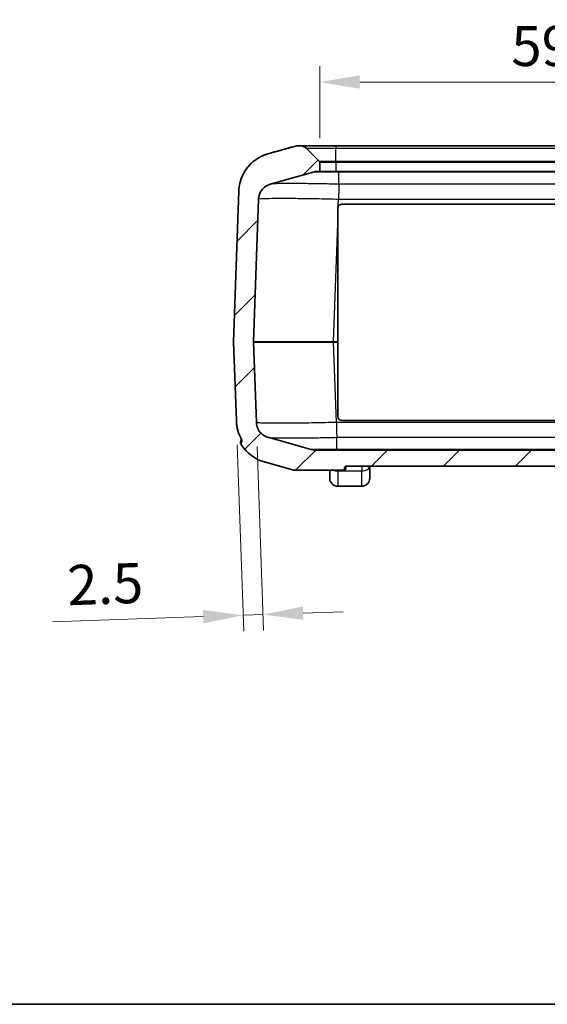
# Model space of a CAD drawing. Units: millimetres. Extents: x 0 to 5253, y 0 to 562.
# Drawn here: x 1588 to 1654, y 0 to 123 of the extents above; entities that cross this region are included whole.
import ezdxf

# ---------------------------------------------------------------- set-up
doc = ezdxf.new("R2010")
doc.units = ezdxf.units.MM
doc.header["$LTSCALE"] = 1.5
doc.layers.get('Defpoints').update_dxf_attribs({"lineweight": 25})
for name, color, linetype, lineweight in [('Border (ISO)', 7, 'Continuous', 35), ('Dimension (ISO)', 7, 'Continuous', 18), ('Dimension (ISO) @ 1', 7, 'Continuous', 18), ('Hatch (ISO)', 1, 'Continuous', 18), ('Visible (ISO)', 7, 'Continuous', 35), ('Visible Narrow (ISO)', 7, 'Continuous', 25)]:
    doc.layers.add(name, color=color, linetype=linetype, lineweight=lineweight)
doc.styles.add('Note Text (TK)', font='txt')
doc.dimstyles.new('Default - Method 1b (TK)', dxfattribs={"dimscale": 1.5, "dimtxt": 2.5, "dimasz": 2.5, "dimexe": 1, "dimexo": 1.5, "dimgap": 1, "dimtad": 1, "dimtoh": 1, "dimrnd": 1e-08, "dimdsep": 46, "dimtxsty": 'Note Text (TK)', "dimcen": 0.09, "dimdle": 5, "dimclrd": 100, "dimclre": 100, "dimclrt": 7, "dimadec": 1, "dimazin": 1, "dimtfac": 1, "dimtmove": 0, "dimatfit": 3, "dimfxl": 1, "dimtolj": 1, "dimlwd": -1, "dimlwe": -1, "dimarcsym": 0})

# ---------------------------------------------------------------- blocks, each defined once
blk = doc.blocks.new('図面枠 tk図枠')
at = {"layer": 'Border (ISO)'}
blk.add_line((14.5, 8), (405.5, 8), dxfattribs=at)
blk = doc.blocks.new('*D41')
at = {"layer": 'Defpoints', "color": 0}
for p in [(1685.31, 115.14), (1625.81, 105.14), (1685.31, 105.14)]:
    blk.add_point(p, dxfattribs=at)
at = {"layer": 'Dimension (ISO)', "color": 100}
for p, q in [((1625.81, 108.14), (1625.81, 117.14)), ((1685.31, 108.14), (1685.31, 117.14)), ((1630.81, 115.14), (1680.31, 115.14))]:
    blk.add_line(p, q, dxfattribs=at)
for points in [[(1630.81, 115.98), (1630.81, 114.31), (1625.81, 115.14)], [(1680.31, 115.98), (1680.31, 114.31), (1685.31, 115.14)]]:
    blk.add_solid(points, dxfattribs=at)
at = {"layer": 'Dimension (ISO)', "color": 7, "insert": (1649.74, 119.64), "char_height": 5, "attachment_point": 4, "style": 'Note Text (TK)'}
blk.add_mtext('\\A1;59.5', dxfattribs=at)
blk = doc.blocks.new('*D42')
at = {"layer": 'Defpoints', "color": 0}
for p in [(1615.4, 72.83), (1617.9, 72.64), (1616.25, 48.57)]:
    blk.add_point(p, dxfattribs=at)
at = {"layer": 'Dimension (ISO)', "color": 100}
for p, q in [((1615.51, 69.83), (1616.32, 46.57)), ((1618.01, 69.64), (1618.81, 46.66)), ((1611.25, 48.4), (1592.45, 47.74)), ((1618.74, 48.66), (1616.25, 48.57)), ((1623.74, 48.83), (1628.73, 49.01))]:
    blk.add_line(p, q, dxfattribs=at)
for points in [[(1611.22, 49.23), (1611.28, 47.56), (1616.25, 48.57)], [(1623.71, 49.66), (1623.76, 48), (1618.74, 48.66)]]:
    blk.add_solid(points, dxfattribs=at)
at = {"layer": 'Dimension (ISO)', "color": 7, "insert": (1594.3, 52.31), "char_height": 5, "attachment_point": 4, "rotation": 2, "style": 'Note Text (TK)'}
blk.add_mtext('\\A1;2.5', dxfattribs=at)

msp = doc.modelspace()

# ---------------------------------------------------------------- hatches: boundary and pattern name
at = {"layer": 'Hatch (ISO)'}
h = msp.add_hatch(dxfattribs=at)
h.set_pattern_fill('ANSI31', color=256, scale=50.8, style=0)
h.set_pattern_definition([(45, (1369.5, -16), (-4.49013, 4.49013), [])])
edge = h.paths.add_edge_path()
edge.add_spline(control_points=[(1695.4005, 101.5423), (1695.3865, 101.9438), (1695.3241, 102.3421), (1695.1054, 103.1153), (1694.9499, 103.4873), (1694.43, 104.4028), (1694.001, 104.9008), (1692.9763, 105.7042), (1692.3904, 106.002), (1691.7638, 106.1792)], knot_values=[-0.63169626, -0.63169626, -0.63169626, -0.63169626, -0.51117037, -0.51117037, -0.39064447, -0.39064447, -0.19532224, -0.19532224, 0, 0, 0, 0], degree=3, periodic=0)
edge.add_line((1691.7638, 106.1792), (1688.4703, 107.1103))
edge.add_spline(control_points=[(1688.4703, 107.1103), (1688.3819, 107.1353), (1688.2918, 107.1542), (1688.1098, 107.1794), (1688.018, 107.1858), (1687.9262, 107.1858)], knot_values=[-0.05512783, -0.05512783, -0.05512783, -0.05512783, -0.02756391, -0.02756391, 0, 0, 0, 0], degree=3, periodic=0)
edge.add_line((1687.9262, 107.1858), (1687.7232, 107.1858))
edge.add_ellipse((1687.7232, 106.1858), major_axis=(0, 1), ratio=1, start_angle=0, end_angle=45)
edge.add_line((1687.0161, 106.8929), (1685.3383, 105.2151))
edge.add_ellipse((1685.409, 105.1444), major_axis=(-0.0707, 0.0707), ratio=1, start_angle=0, end_angle=45)
edge.add_line((1685.309, 105.1444), (1685.309, 103.9858))
edge.add_line((1685.309, 103.9858), (1685.685, 103.9858))
edge.add_spline(control_points=[(1685.685, 103.9858), (1685.731, 103.9858), (1685.7768, 103.9826), (1685.8679, 103.97), (1685.9129, 103.9606), (1685.9571, 103.9481)], knot_values=[-0.02756391, -0.02756391, -0.02756391, -0.02756391, -0.01378196, -0.01378196, 0, 0, 0, 0], degree=3, periodic=0)
edge.add_line((1685.9571, 103.9481), (1691.4897, 102.3839))
edge.add_spline(control_points=[(1691.4897, 102.3839), (1691.6443, 102.3402), (1691.7932, 102.278), (1692.0727, 102.1193), (1692.2024, 102.0234), (1692.5085, 101.7342), (1692.661, 101.5201), (1692.8754, 101.0454), (1692.9353, 100.7894), (1692.9444, 100.5291)], knot_values=[-0.25267851, -0.25267851, -0.25267851, -0.25267851, -0.20446815, -0.20446815, -0.15625779, -0.15625779, -0.07812889, -0.07812889, 0, 0, 0, 0], degree=3, periodic=0)
edge.add_line((1692.9444, 100.5291), (1693.5674, 82.6893))
edge.add_ellipse((1693.4674, 82.6858), major_axis=(0.0999, 0.0035), ratio=1, start_angle=356, end_angle=360, ccw=False)
edge.add_line((1693.5674, 82.6823), (1693.2168, 72.6425))
edge.add_spline(control_points=[(1693.2168, 72.6425), (1693.2112, 72.4819), (1693.1862, 72.3225), (1693.0987, 72.0132), (1693.0365, 71.8644), (1692.8286, 71.4982), (1692.657, 71.299), (1692.2471, 70.9777), (1692.0127, 70.8585), (1691.7621, 70.7877)], knot_values=[-0.25267851, -0.25267851, -0.25267851, -0.25267851, -0.20446815, -0.20446815, -0.15625779, -0.15625779, -0.07812889, -0.07812889, 0, 0, 0, 0], degree=3, periodic=0)
edge.add_line((1691.7621, 70.7877), (1686.3629, 69.2612))
edge.add_spline(control_points=[(1686.3629, 69.2612), (1686.2745, 69.2362), (1686.1844, 69.2173), (1686.0024, 69.1921), (1685.9106, 69.1858), (1685.8188, 69.1858)], knot_values=[-0.05512783, -0.05512783, -0.05512783, -0.05512783, -0.02756391, -0.02756391, 0, 0, 0, 0], degree=3, periodic=0)
edge.add_line((1685.8188, 69.1858), (1625.2992, 69.1858))
edge.add_spline(control_points=[(1625.2992, 69.1858), (1625.2074, 69.1858), (1625.1156, 69.1921), (1624.9336, 69.2173), (1624.8435, 69.2362), (1624.7551, 69.2612)], knot_values=[-0.05512783, -0.05512783, -0.05512783, -0.05512783, -0.02756391, -0.02756391, 0, 0, 0, 0], degree=3, periodic=0)
edge.add_line((1624.7551, 69.2612), (1619.3559, 70.7877))
edge.add_spline(control_points=[(1619.3559, 70.7877), (1619.2013, 70.8314), (1619.0525, 70.8936), (1618.7729, 71.0523), (1618.6433, 71.1482), (1618.3372, 71.4374), (1618.1846, 71.6515), (1617.9702, 72.1262), (1617.9103, 72.3822), (1617.9012, 72.6425)], knot_values=[-0.25267851, -0.25267851, -0.25267851, -0.25267851, -0.20446815, -0.20446815, -0.15625779, -0.15625779, -0.07812889, -0.07812889, 0, 0, 0, 0], degree=3, periodic=0)
edge.add_line((1617.9012, 72.6425), (1617.5506, 82.6823))
edge.add_ellipse((1617.6506, 82.6858), major_axis=(-0.0999, -0.0035), ratio=1, start_angle=356, end_angle=360, ccw=False)
edge.add_line((1617.5506, 82.6893), (1618.1736, 100.5291))
edge.add_spline(control_points=[(1618.1736, 100.5291), (1618.1792, 100.6897), (1618.2042, 100.8491), (1618.2917, 101.1583), (1618.3539, 101.3071), (1618.5618, 101.6733), (1618.7334, 101.8725), (1619.1433, 102.1939), (1619.3777, 102.313), (1619.6283, 102.3839)], knot_values=[-0.25267851, -0.25267851, -0.25267851, -0.25267851, -0.20446815, -0.20446815, -0.15625779, -0.15625779, -0.07812889, -0.07812889, 0, 0, 0, 0], degree=3, periodic=0)
edge.add_line((1619.6283, 102.3839), (1625.1609, 103.9481))
edge.add_spline(control_points=[(1625.1609, 103.9481), (1625.2051, 103.9606), (1625.2501, 103.97), (1625.3411, 103.9826), (1625.387, 103.9858), (1625.433, 103.9858)], knot_values=[-0.02756391, -0.02756391, -0.02756391, -0.02756391, -0.01378196, -0.01378196, 0, 0, 0, 0], degree=3, periodic=0)
edge.add_line((1625.433, 103.9858), (1625.809, 103.9858))
edge.add_line((1625.809, 103.9858), (1625.809, 105.1444))
edge.add_ellipse((1625.709, 105.1444), major_axis=(0.1, 0), ratio=1, start_angle=0, end_angle=45)
edge.add_line((1625.7797, 105.2151), (1624.1019, 106.8929))
edge.add_ellipse((1623.3948, 106.1858), major_axis=(0.7071, 0.7071), ratio=1, start_angle=0, end_angle=45)
edge.add_line((1623.3948, 107.1858), (1623.1918, 107.1858))
edge.add_spline(control_points=[(1623.1918, 107.1858), (1623.1, 107.1858), (1623.0082, 107.1794), (1622.8262, 107.1542), (1622.7361, 107.1353), (1622.6477, 107.1103)], knot_values=[-0.05512783, -0.05512783, -0.05512783, -0.05512783, -0.02756391, -0.02756391, 0, 0, 0, 0], degree=3, periodic=0)
edge.add_line((1622.6477, 107.1103), (1619.3541, 106.1792))
edge.add_spline(control_points=[(1619.3541, 106.1792), (1618.9675, 106.0699), (1618.5955, 105.9144), (1617.8968, 105.5177), (1617.5725, 105.278), (1616.8073, 104.5549), (1616.4259, 104.0196), (1615.8898, 102.833), (1615.7402, 102.1929), (1615.7175, 101.5423)], knot_values=[-0.63169626, -0.63169626, -0.63169626, -0.63169626, -0.51117037, -0.51117037, -0.39064447, -0.39064447, -0.19532224, -0.19532224, 0, 0, 0, 0], degree=3, periodic=0)
edge.add_line((1615.7175, 101.5423), (1615.0591, 82.6893))
edge.add_ellipse((1615.1591, 82.6858), major_axis=(-0.0999, 0.0035), ratio=1, start_angle=0, end_angle=4)
edge.add_line((1615.0591, 82.6823), (1615.4032, 72.8293))
edge.add_spline(control_points=[(1615.4032, 72.8293), (1615.4172, 72.4278), (1615.4796, 72.0294), (1615.6983, 71.2563), (1615.8538, 70.8843), (1616.0533, 70.5329), (1616.0544, 70.531), (1616.0556, 70.529)], knot_values=[-0.63169626, -0.63169626, -0.63169626, -0.63169626, -0.51117037, -0.51117037, -0.39064447, -0.39064447, -0.38996646, -0.38996646, -0.38996646, -0.38996646], degree=3, periodic=0)
edge.add_spline(control_points=[(1616.0556, 70.529), (1616.066, 70.5107), (1616.0744, 70.4913), (1616.087, 70.4505), (1616.0911, 70.429), (1616.0949, 70.3783), (1616.0924, 70.3486), (1616.0845, 70.3206)], knot_values=[-0.02149902, -0.02149902, -0.02149902, -0.02149902, -0.01521421, -0.01521421, -0.00873486, -0.00873486, 0, 0, 0, 0], degree=3, periodic=0)
edge.add_line((1616.0845, 70.3206), (1616.0103, 70.058))
edge.add_spline(control_points=[(1616.0103, 70.058), (1616.0054, 70.0409), (1616.0029, 70.0233), (1616.0016, 69.9861), (1616.0033, 69.9667), (1616.0147, 69.9068), (1616.0317, 69.8652), (1616.0574, 69.8249)], knot_values=[-0.02719101, -0.02719101, -0.02719101, -0.02719101, -0.02105325, -0.02105325, -0.01433833, -0.01433833, 0, 0, 0, 0], degree=3, periodic=0)
edge.add_ellipse((1620.2679, 72.5216), major_axis=(-4.2105, -2.6966), ratio=1, start_angle=0, end_angle=41.575434)
edge.add_line((1618.9076, 67.7102), (1622.2641, 66.7612))
edge.add_ellipse((1622.8082, 68.6858), major_axis=(-0.5441, -1.9246), ratio=1, start_angle=0, end_angle=15.786719)
edge.add_line((1622.8082, 66.6858), (1628.6835, 66.6858))
edge.add_spline(control_points=[(1628.6835, 66.6858), (1628.7164, 66.6858), (1628.7555, 66.6921), (1628.8127, 66.7135), (1628.8419, 66.7307), (1628.8813, 66.7666), (1628.8992, 66.7909), (1628.919, 66.8351), (1628.925, 66.8624), (1628.925, 66.8858)], knot_values=[-0.03288191, -0.03288191, -0.03288191, -0.03288191, -0.02299664, -0.02299664, -0.01454063, -0.01454063, -0.00699962, -0.00699962, 0, 0, 0, 0], degree=3, periodic=0)
edge.add_line((1628.925, 66.8858), (1628.925, 66.9858))
edge.add_spline(control_points=[(1628.925, 66.9858), (1628.925, 67.0095), (1628.9312, 67.0372), (1628.9514, 67.0821), (1628.9697, 67.1066), (1629.0085, 67.1424), (1629.0365, 67.1595), (1629.0883, 67.1796), (1629.1216, 67.1858), (1629.1499, 67.1858)], knot_values=[0.06233311, 0.06233311, 0.06233311, 0.06233311, 0.06943814, 0.06943814, 0.07709023, 0.07709023, 0.08529167, 0.08529167, 0.09376052, 0.09376052, 0.09376052, 0.09376052], degree=3, periodic=0)
edge.add_line((1629.1499, 67.1858), (1681.9681, 67.1858))
edge.add_spline(control_points=[(1681.9681, 67.1858), (1681.9964, 67.1858), (1682.0297, 67.1796), (1682.0815, 67.1595), (1682.1095, 67.1424), (1682.1483, 67.1066), (1682.1666, 67.0821), (1682.1868, 67.0372), (1682.193, 67.0095), (1682.193, 66.9858)], knot_values=[0.0309057, 0.0309057, 0.0309057, 0.0309057, 0.03937456, 0.03937456, 0.047576, 0.047576, 0.05522808, 0.05522808, 0.06233311, 0.06233311, 0.06233311, 0.06233311], degree=3, periodic=0)
edge.add_line((1682.193, 66.9858), (1682.193, 66.8858))
edge.add_spline(control_points=[(1682.193, 66.8858), (1682.193, 66.8624), (1682.199, 66.8351), (1682.2188, 66.7909), (1682.2367, 66.7666), (1682.2761, 66.7307), (1682.3052, 66.7135), (1682.3625, 66.6921), (1682.4015, 66.6858), (1682.4345, 66.6858)], knot_values=[0, 0, 0, 0, 0.00699962, 0.00699962, 0.01454063, 0.01454063, 0.02299664, 0.02299664, 0.03288191, 0.03288191, 0.03288191, 0.03288191], degree=3, periodic=0)
edge.add_line((1682.4345, 66.6858), (1688.3098, 66.6858))
edge.add_ellipse((1688.3098, 68.6858), major_axis=(0, -2), ratio=1, start_angle=0, end_angle=15.786719)
edge.add_line((1688.8539, 66.7612), (1692.2142, 67.7112))
edge.add_ellipse((1690.8539, 72.5226), major_axis=(1.3603, -4.8114), ratio=1, start_angle=0, end_angle=41.512441)
edge.add_spline(control_points=[(1695.0614, 69.8214), (1695.0769, 69.8456), (1695.09, 69.8714), (1695.1079, 69.9219), (1695.1136, 69.9464), (1695.1183, 69.9992), (1695.1164, 70.0275), (1695.1087, 70.0545)], knot_values=[-0.02441291, -0.02441291, -0.02441291, -0.02441291, -0.01585072, -0.01585072, -0.00840911, -0.00840911, 0, 0, 0, 0], degree=3, periodic=0)
edge.add_line((1695.1087, 70.0545), (1695.0335, 70.3206))
edge.add_spline(control_points=[(1695.0335, 70.3206), (1695.0286, 70.338), (1695.0258, 70.3561), (1695.024, 70.3924), (1695.025, 70.4109), (1695.033, 70.464), (1695.0449, 70.4982), (1695.0624, 70.529)], knot_values=[-0.0215824, -0.0215824, -0.0215824, -0.0215824, -0.01613694, -0.01613694, -0.01063427, -0.01063427, 0, 0, 0, 0], degree=3, periodic=0)
edge.add_spline(control_points=[(1695.0624, 70.529), (1695.1394, 70.6641), (1695.2102, 70.803), (1695.5425, 71.5386), (1695.6921, 72.1786), (1695.7148, 72.8293)], knot_values=[-0.24214175, -0.24214175, -0.24214175, -0.24214175, -0.19532224, -0.19532224, 0, 0, 0, 0], degree=3, periodic=0)
edge.add_line((1695.7148, 72.8293), (1696.0589, 82.6823))
edge.add_ellipse((1695.9589, 82.6858), major_axis=(0.0999, -0.0035), ratio=1, start_angle=0, end_angle=4)
edge.add_line((1696.0589, 82.6893), (1695.4005, 101.5423))

# ---------------------------------------------------------------- linework, layer by layer
at = {"layer": 'Visible (ISO)'}
for p, q in [((1622.6477, 107.1103), (1619.3541, 106.1792)), ((1623.3948, 107.1858), (1623.1918, 107.1858)), ((1627.809, 107.1858), (1623.3948, 107.1858)), ((1683.309, 107.1858), (1627.809, 107.1858)), ((1625.7797, 105.2151), (1624.1019, 106.8929)), ((1625.809, 103.9858), (1625.809, 105.1444)), ((1619.6283, 102.3839), (1625.1609, 103.9481)), ((1625.433, 103.9858), (1625.809, 103.9858)), ((1627.809, 103.9858), (1625.809, 103.9858)), ((1683.309, 103.9858), (1627.809, 103.9858)), ((1615.7175, 101.5423), (1615.0591, 82.6893)), ((1617.5506, 82.6893), (1618.1736, 100.5291)), ((1628.559, 99.8858), (1682.559, 99.8858)), ((1628.059, 97.4213), (1628.059, 99.3858)), ((1628.059, 82.6893), (1628.059, 97.4213)), ((1615.0591, 82.6823), (1615.4032, 72.8293)), ((1617.9012, 72.6425), (1617.5506, 82.6823)), ((1628.059, 82.6823), (1628.059, 82.6893)), ((1628.059, 73.3858), (1628.059, 82.6823)), ((1682.559, 72.8858), (1628.559, 72.8858)), ((1615.9993, 70.5118), (1615.9091, 70.1925)), ((1616.0845, 70.3206), (1616.0103, 70.058)), ((1624.7551, 69.2612), (1619.3559, 70.7877)), ((1685.8188, 69.1858), (1625.2992, 69.1858)), ((1618.9076, 67.7102), (1622.2641, 66.7612)), ((1622.8082, 66.6858), (1628.6835, 66.6858)), ((1627.0589, 65.6858), (1627.0589, 66.6858)), ((1628.859, 66.6858), (1628.6835, 66.6858)), ((1628.925, 66.8858), (1628.925, 66.9858)), ((1629.059, 66.8858), (1629.059, 66.9858)), ((1629.1499, 67.1858), (1681.9681, 67.1858)), ((1632.0589, 67.1858), (1632.0589, 65.6858)), ((1628.0589, 64.6858), (1631.0589, 64.6858))]:
    msp.add_line(p, q, dxfattribs=at)
for centre, radius, start, end in [((1623.1918, 105.1858), 2, 90, 105.777362), ((1623.3948, 106.1858), 1, 45, 90), ((1625.709, 105.1444), 0.1, 0, 45), ((1628.559, 99.3858), 0.5, 90, 147.572262), ((1615.1591, 82.6858), 0.1, 178, 182), ((1617.6506, 82.6858), 0.1, 178, 182), ((1628.559, 73.3858), 0.5, 180, 270), ((1616.1015, 70.1381), 0.2, 164.213281, 209.772791), ((1615.8069, 70.5662), 0.2, 344.213281, 27.954288), ((1620.2679, 72.5216), 5, 212.637847, 254.213281), ((1622.8082, 68.6858), 2, 254.213281, 270), ((1628.859, 66.8858), 0.2, 270, 0), ((1629.259, 66.9858), 0.2, 90, 180), ((1628.0589, 65.6858), 1, 180, 270), ((1631.0589, 65.6858), 1, 270, 0)]:
    msp.add_arc(centre, radius, start, end, dxfattribs=at)
msp.add_open_spline([(1619.3649, 106.1849), (1620.4597, 106.4931), (1621.5543, 106.8014), (1622.648, 107.1104)], degree=3, dxfattribs=at)
for points, knots in [([(1623.1918, 107.1858), (1623.1, 107.1858), (1623.0082, 107.1794), (1622.8262, 107.1542), (1622.7361, 107.1353), (1622.6477, 107.1103)], [-0.0551278262, -0.0551278262, -0.0551278262, -0.0551278262, -0.0275639131, -0.0275639131, 0, 0, 0, 0]), ([(1619.3649, 106.1849), (1619.2781, 106.1605), (1619.1767, 106.1298), (1618.924, 106.0404), (1618.773, 105.9827), (1618.3814, 105.7973), (1618.1399, 105.6735), (1617.5042, 105.2225), (1617.0921, 104.8979), (1616.3404, 103.8495), (1616.0206, 103.2507), (1615.7747, 102.2052), (1615.7291, 101.8759), (1615.7175, 101.5434)], [1.2269973717, 1.2269973717, 1.2269973717, 1.2269973717, 1.2327774115, 1.2327774115, 1.2385574514, 1.2385574514, 1.2443374913, 1.2443374913, 1.2501175312, 1.2501175312, 1.2541913487, 1.2541913487, 1.255897571, 1.255897571, 1.255897571, 1.255897571]), ([(1619.3541, 106.1792), (1618.9675, 106.0699), (1618.5955, 105.9144), (1617.8968, 105.5177), (1617.5725, 105.278), (1616.8073, 104.5549), (1616.4259, 104.0196), (1615.8898, 102.833), (1615.7402, 102.1929), (1615.7175, 101.5423)], [-0.631696265, -0.631696265, -0.631696265, -0.631696265, -0.511170369, -0.511170369, -0.390644473, -0.390644473, -0.195322237, -0.195322237, 0, 0, 0, 0]), ([(1625.1609, 103.9481), (1625.2051, 103.9606), (1625.2501, 103.97), (1625.3411, 103.9826), (1625.387, 103.9858), (1625.433, 103.9858)], [-0.0275639131, -0.0275639131, -0.0275639131, -0.0275639131, -0.0137819566, -0.0137819566, 0, 0, 0, 0]), ([(1618.1736, 100.5291), (1618.1792, 100.6897), (1618.2042, 100.8491), (1618.2917, 101.1583), (1618.3539, 101.3071), (1618.5618, 101.6733), (1618.7334, 101.8725), (1619.1433, 102.1939), (1619.3777, 102.313), (1619.6283, 102.3839)], [-0.252678506, -0.252678506, -0.252678506, -0.252678506, -0.204468148, -0.204468148, -0.156257789, -0.156257789, -0.078128895, -0.078128895, 0, 0, 0, 0]), ([(1628.137, 99.6539), (1628.1246, 99.6345), (1628.1136, 99.6141), (1628.0764, 99.5324), (1628.0615, 99.466), (1628.0593, 99.4032), (1628.0591, 99.3975), (1628.059, 99.3916), (1628.059, 99.3858)], [0.2762547575, 0.2762547575, 0.2762547575, 0.2762547575, 0.2827849266, 0.2827849266, 0.3016280176, 0.3016280176, 0.3016280176, 0.3033640958, 0.3033640958, 0.3033640958, 0.3033640958]), ([(1615.4032, 72.8293), (1615.4172, 72.4278), (1615.4796, 72.0294), (1615.6983, 71.2563), (1615.8538, 70.8843), (1616.0533, 70.5329), (1616.0544, 70.531), (1616.0556, 70.529)], [-0.631696265, -0.631696265, -0.631696265, -0.631696265, -0.511170369, -0.511170369, -0.390644473, -0.390644473, -0.38996646, -0.38996646, -0.38996646, -0.38996646]), ([(1615.4032, 72.8281), (1615.4219, 72.2949), (1615.5303, 71.773), (1615.7786, 71.0763), (1615.8808, 70.8509), (1615.9896, 70.6471)], [0.0064909956, 0.0064909956, 0.0064909956, 0.0064909956, 0.00922903338, 0.00922903338, 0.01073520779, 0.01073520779, 0.01073520779, 0.01073520779]), ([(1619.3559, 70.7877), (1619.2013, 70.8314), (1619.0525, 70.8936), (1618.7729, 71.0523), (1618.6433, 71.1482), (1618.3372, 71.4374), (1618.1846, 71.6515), (1617.9702, 72.1262), (1617.9103, 72.3822), (1617.9012, 72.6425)], [-0.252678506, -0.252678506, -0.252678506, -0.252678506, -0.204468148, -0.204468148, -0.156257789, -0.156257789, -0.078128895, -0.078128895, 0, 0, 0, 0]), ([(1616.0556, 70.529), (1616.066, 70.5107), (1616.0744, 70.4913), (1616.087, 70.4505), (1616.0911, 70.429), (1616.0949, 70.3783), (1616.0924, 70.3486), (1616.0845, 70.3206)], [-0.0214990221, -0.0214990221, -0.0214990221, -0.0214990221, -0.0152142069, -0.0152142069, -0.0087348591, -0.0087348591, 0, 0, 0, 0]), ([(1615.9279, 70.0388), (1615.9279, 70.0388), (1615.9681, 69.967), (1616.0402, 69.8521), (1616.0486, 69.8387), (1616.0574, 69.825)], [0, 0, 0, 0, 0.050427883, 0.050427883, 0.0568165931, 0.0568165931, 0.0568165931, 0.0568165931]), ([(1616.0103, 70.058), (1616.0054, 70.0409), (1616.0029, 70.0233), (1616.0016, 69.9861), (1616.0033, 69.9667), (1616.0147, 69.9068), (1616.0317, 69.8652), (1616.0574, 69.8249)], [-0.0271910091, -0.0271910091, -0.0271910091, -0.0271910091, -0.0210532478, -0.0210532478, -0.0143383327, -0.0143383327, 0, 0, 0, 0]), ([(1625.2992, 69.1858), (1625.2074, 69.1858), (1625.1156, 69.1921), (1624.9336, 69.2173), (1624.8435, 69.2362), (1624.7551, 69.2612)], [-0.0551278262, -0.0551278262, -0.0551278262, -0.0551278262, -0.0275639131, -0.0275639131, 0, 0, 0, 0]), ([(1628.6835, 66.6858), (1628.7164, 66.6858), (1628.7555, 66.6921), (1628.8127, 66.7135), (1628.8419, 66.7307), (1628.8813, 66.7666), (1628.8992, 66.7909), (1628.919, 66.8351), (1628.925, 66.8624), (1628.925, 66.8858)], [-0.0328819138, -0.0328819138, -0.0328819138, -0.0328819138, -0.0229966376, -0.0229966376, -0.0145406339, -0.0145406339, -0.0069996234, -0.0069996234, 0, 0, 0, 0]), ([(1628.925, 66.9858), (1628.925, 67.0095), (1628.9312, 67.0372), (1628.9514, 67.0821), (1628.9697, 67.1066), (1629.0085, 67.1424), (1629.0365, 67.1595), (1629.0883, 67.1796), (1629.1216, 67.1858), (1629.1499, 67.1858)], [0.0623331121, 0.0623331121, 0.0623331121, 0.0623331121, 0.0694381434, 0.0694381434, 0.0770902281, 0.0770902281, 0.0852916653, 0.0852916653, 0.0937605241, 0.0937605241, 0.0937605241, 0.0937605241])]:
    msp.add_open_spline(points, degree=3, knots=knots, dxfattribs=at)
at = {"layer": 'Visible Narrow (ISO)'}
for p, q in [((1627.809, 107.1858), (1627.809, 106.8929)), ((1624.1019, 106.8929), (1627.809, 106.8929)), ((1627.809, 105.2151), (1627.809, 106.8929)), ((1627.809, 106.8929), (1683.309, 106.8929)), ((1627.809, 105.2151), (1625.7797, 105.2151)), ((1625.809, 105.1444), (1627.809, 105.1444)), ((1627.809, 105.1444), (1627.809, 105.2151)), ((1683.309, 105.2151), (1627.809, 105.2151)), ((1627.809, 105.1444), (1627.809, 103.9858)), ((1627.809, 105.1444), (1683.309, 105.1444)), ((1628.2184, 103.9481), (1682.8996, 103.9481)), ((1628.2184, 102.3839), (1628.2184, 103.9481)), ((1682.8996, 102.3839), (1628.2184, 102.3839)), ((1628.137, 99.6539), (1628.1675, 100.5291)), ((1628.1675, 100.5291), (1682.9505, 100.5291)), ((1627.5445, 82.6893), (1628.059, 97.4213)), ((1627.5445, 82.6823), (1627.5445, 82.6893)), ((1628.059, 82.6893), (1627.5445, 82.6893)), ((1627.5445, 82.6823), (1628.059, 82.6823)), ((1627.8952, 72.6418), (1627.5445, 82.6823)), ((1683.2228, 72.6425), (1627.8951, 72.6425)), ((1627.9461, 70.7877), (1683.1719, 70.7877)), ((1627.9461, 69.2612), (1627.9461, 70.7876)), ((1627.9461, 69.2612), (1627.9461, 69.2612)), ((1683.1719, 69.2612), (1627.9461, 69.2612)), ((1628.0589, 66.5858), (1628.0589, 66.6858)), ((1628.0589, 66.5858), (1628.0589, 64.6858)), ((1628.0589, 66.5858), (1631.0589, 66.5858)), ((1629.059, 66.9858), (1628.925, 66.9858)), ((1628.925, 66.8858), (1629.059, 66.8858)), ((1631.0589, 67.1858), (1631.0589, 66.5858)), ((1631.0589, 64.6858), (1631.0589, 66.5858))]:
    msp.add_line(p, q, dxfattribs=at)
for centre, major_axis, ratio, start_param, end_param in [((1627.5566, 82.6858), (-10.006, 0.0035), 0.00034837, 4.71359491, 6.28317326), ((1627.5566, 82.6858), (10.006, 0.0035), 0.00034837, 3.14160342, 4.71118262), ((1628.0589, 67.1858), (1, 0), 0.6, 4.12670344, 4.71238898), ((1631.0589, 67.1858), (1, 0), 0.6, 4.71238898, 6.28318531)]:
    msp.add_ellipse(centre, major_axis=major_axis, ratio=ratio, start_param=start_param, end_param=end_param, dxfattribs=at)
for points in [[(1622.648, 107.1104), (1622.6479, 107.1104), (1622.6478, 107.1104), (1622.6477, 107.1103)], [(1616.0103, 70.0579), (1615.9475, 70.1388), (1615.9091, 70.1925), (1615.9091, 70.1925)]]:
    msp.add_open_spline(points, degree=3, dxfattribs=at)
for points, knots in [([(1625.161, 103.9481), (1625.1638, 103.9489), (1625.2044, 103.9496), (1625.2821, 103.9501), (1625.3536, 103.9506), (1625.455, 103.951), (1625.5846, 103.9512), (1625.6655, 103.9514), (1625.7577, 103.9515), (1625.8594, 103.9515), (1625.923, 103.9516), (1625.9903, 103.9516), (1626.0608, 103.9516), (1626.2018, 103.9516), (1626.3558, 103.9515), (1626.5222, 103.9514), (1626.7884, 103.9511), (1627.0814, 103.9507), (1627.3887, 103.9501), (1627.6577, 103.9495), (1627.9395, 103.9489), (1628.2184, 103.9481)], [0.001476129, 0.001476129, 0.001476129, 0.001476129, 0.077300665, 0.077300665, 0.077300665, 0.146980137, 0.146980137, 0.146980137, 0.190529807, 0.190529807, 0.190529807, 0.217748351, 0.217748351, 0.217748351, 0.272185439, 0.272185439, 0.272185439, 0.35928478, 0.35928478, 0.35928478, 0.435496702, 0.435496702, 0.435496702, 0.435496702]), ([(1628.2184, 103.9481), (1628.2183, 103.9606), (1628.2182, 103.97), (1628.218, 103.9795), (1628.2179, 103.9818), (1628.2179, 103.9842), (1628.2178, 103.9848), (1628.2178, 103.9854), (1628.2178, 103.9855), (1628.2177, 103.9857), (1628.2177, 103.9858), (1628.2177, 103.9858), (1628.2177, 103.9858), (1628.2177, 103.9858)], [0, 0, 0, 0, 0.0137819958, 0.0137819958, 0.0206709853, 0.0206709853, 0.0241153404, 0.0241153404, 0.0258376498, 0.0258376498, 0.0274314601, 0.0274314601, 0.0275593562, 0.0275593562, 0.0275593562, 0.0275593562]), ([(1628.2184, 102.3839), (1627.4248, 102.4024), (1626.622, 102.4185), (1625.1657, 102.4428), (1624.5022, 102.4516), (1623.4904, 102.4614), (1623.1192, 102.464), (1622.5559, 102.4663), (1622.3491, 102.4668), (1621.7539, 102.4668), (1621.3934, 102.465), (1620.579, 102.4555), (1620.2, 102.4452), (1619.7979, 102.4215), (1619.6976, 102.4106), (1619.6538, 102.3983)], [0, 0, 0, 0, 0.22187156, 0.22187156, 0.42186845, 0.42186845, 0.54686651, 0.54686651, 0.6249903, 0.6249903, 0.78123788, 0.78123788, 1.031234, 1.031234, 1.19013502, 1.19013502, 1.19013502, 1.19013502]), ([(1628.2184, 102.3839), (1628.2142, 102.3267), (1628.21, 102.2375), (1628.2057, 102.1205), (1628.2015, 102.0035), (1628.1972, 101.8589), (1628.193, 101.6936), (1628.1887, 101.5283), (1628.1845, 101.3424), (1628.1803, 101.1451), (1628.176, 100.9478), (1628.1718, 100.739), (1628.1675, 100.5291)], [0, 0, 0, 0, 0.25000324, 0.25000324, 0.25000324, 0.50000648, 0.50000648, 0.50000648, 0.75000972, 0.75000972, 0.75000972, 1.00001296, 1.00001296, 1.00001296, 1.00001296]), ([(1618.1736, 100.5298), (1618.1744, 100.5526), (1618.2999, 100.5724), (1618.8336, 100.6067), (1619.2743, 100.6197), (1620.2226, 100.6315), (1620.6426, 100.6338), (1621.3363, 100.6338), (1621.5774, 100.6333), (1622.234, 100.6303), (1622.6667, 100.627), (1623.8462, 100.6147), (1624.6198, 100.6036), (1626.3141, 100.5731), (1627.2463, 100.5529), (1628.1675, 100.5298)], [-1.24927211, -1.24927211, -1.24927211, -1.24927211, -1.031234, -1.031234, -0.78123788, -0.78123788, -0.6249903, -0.6249903, -0.54686651, -0.54686651, -0.42186845, -0.42186845, -0.22187156, -0.22187156, -0.00070847, -0.00070847, -0.00070847, -0.00070847]), ([(1627.8952, 72.6418), (1626.9869, 72.6189), (1626.0681, 72.599), (1624.1826, 72.5649), (1623.2206, 72.5519), (1621.8007, 72.54), (1621.2951, 72.5377), (1620.6015, 72.5377), (1620.3808, 72.5383), (1619.8389, 72.5413), (1619.5371, 72.5446), (1618.8486, 72.5568), (1618.5182, 72.568), (1618.0312, 72.5985), (1617.9021, 72.6186), (1617.9013, 72.6418)], [-1.24927326, -1.24927326, -1.24927326, -1.24927326, -1.03123492, -1.03123492, -0.78123858, -0.78123858, -0.62499086, -0.62499086, -0.54686701, -0.54686701, -0.42186883, -0.42186883, -0.22187176, -0.22187176, -0.00070798, -0.00070798, -0.00070798, -0.00070798]), ([(1627.8951, 72.6425), (1627.8994, 72.4325), (1627.9036, 72.2238), (1627.9079, 72.0265), (1627.9121, 71.8291), (1627.9164, 71.6433), (1627.9206, 71.478), (1627.9248, 71.3127), (1627.9291, 71.168), (1627.9333, 71.0511), (1627.9376, 70.9341), (1627.9418, 70.8448), (1627.9461, 70.7877)], [0, 0, 0, 0, 0.25000324, 0.25000324, 0.25000324, 0.50000648, 0.50000648, 0.50000648, 0.75000972, 0.75000972, 0.75000972, 1.00001296, 1.00001296, 1.00001296, 1.00001296]), ([(1615.9993, 70.5118), (1615.9993, 70.5118), (1616.003, 70.503), (1616.0215, 70.4597), (1616.0415, 70.4132), (1616.0735, 70.3441), (1616.0789, 70.3325), (1616.0845, 70.3206)], [-0.2122135289, -0.2122135289, -0.2122135289, -0.2122135289, -0.1897675671, -0.1897675671, -0.1538540283, -0.1538540283, -0.1469416981, -0.1469416981, -0.1469416981, -0.1469416981]), ([(1619.3814, 70.7732), (1619.4261, 70.7607), (1619.5295, 70.7497), (1619.8905, 70.7288), (1620.1747, 70.7199), (1620.7663, 70.7102), (1621.0254, 70.7076), (1621.4905, 70.7052), (1621.6799, 70.7048), (1622.2751, 70.7048), (1622.7088, 70.7066), (1623.9268, 70.716), (1624.752, 70.7264), (1626.3722, 70.7535), (1627.1636, 70.7694), (1627.9461, 70.7876)], [0.05984558, 0.05984558, 0.05984558, 0.05984558, 0.22187176, 0.22187176, 0.42186883, 0.42186883, 0.54686701, 0.54686701, 0.62499086, 0.62499086, 0.78123858, 0.78123858, 1.03123492, 1.03123492, 1.24998173, 1.24998173, 1.24998173, 1.24998173]), ([(1627.9461, 69.2612), (1627.6503, 69.2596), (1627.3522, 69.2582), (1626.8124, 69.2562), (1626.5672, 69.2554), (1626.1934, 69.2546), (1626.0562, 69.2544), (1625.8481, 69.2542), (1625.7716, 69.2542), (1625.5515, 69.2542), (1625.418, 69.2543), (1625.1158, 69.2551), (1624.9743, 69.256), (1624.8032, 69.2582), (1624.7609, 69.2595), (1624.7555, 69.2611)], [0, 0, 0, 0, 0.073437362, 0.073437362, 0.139634421, 0.139634421, 0.181007582, 0.181007582, 0.206865808, 0.206865808, 0.25858226, 0.25858226, 0.341328584, 0.341328584, 0.411060572, 0.411060572, 0.411060572, 0.411060572]), ([(1627.9431, 69.1858), (1627.9432, 69.1858), (1627.9432, 69.1858), (1627.9432, 69.1858), (1627.9433, 69.1859), (1627.9434, 69.1863), (1627.9435, 69.1866), (1627.9437, 69.1878), (1627.9438, 69.1889), (1627.9442, 69.1937), (1627.9444, 69.1984), (1627.9451, 69.2173), (1627.9456, 69.2362), (1627.9461, 69.2612)], [-0.0002558258, -0.0002558258, -0.0002558258, -0.0002558258, 0, 0, 0.0031854687, 0.0031854687, 0.0066314593, 0.0066314593, 0.0135209978, 0.0135209978, 0.0272992758, 0.0272992758, 0.0548634248, 0.0548634248, 0.0548634248, 0.0548634248])]:
    msp.add_open_spline(points, degree=3, knots=knots, dxfattribs=at)

# ---------------------------------------------------------------- block references
at = {"xscale": 2, "yscale": 2, "zscale": 2}
msp.add_blockref('図面枠 tk図枠', (1369.5, -16), dxfattribs=at)

# ---------------------------------------------------------------- dimensions: what is measured, and where the dimension line sits
at = {"layer": 'Dimension (ISO) @ 1', "color": 100}
dim = msp.add_linear_dim(base=(1685.309, 115.1444), p1=(1625.809, 105.1444), p2=(1685.309, 105.1444), dimstyle='Default - Method 1b (TK)', override={"dimscale": 1, "dimtxt": 5, "dimasz": 5, "dimexe": 2, "dimexo": 3, "dimgap": 2, "dimtoh": 0, "dimdec": 2, "dimcen": 0.18, "dimtol": 0, "dimlim": 0, "dimtp": 0, "dimtm": 0, "dimtdec": 2, "dimtix": 0, "dimtofl": 0, "dimtmove": 0, "dimatfit": 1}, dxfattribs=at)
dim.commit()
dim.dimension.update_dxf_attribs({"geometry": '*D41', "text_midpoint": (1655.559, 115.1444), "dimtype": 160})
dim = msp.add_linear_dim(base=(1616.2503, 48.5702), p1=(1617.9012, 72.6425), p2=(1615.4032, 72.8293), angle=2, dimstyle='Default - Method 1b (TK)', override={"dimscale": 1, "dimtxt": 5, "dimasz": 5, "dimexe": 2, "dimexo": 3, "dimgap": 2, "dimtoh": 0, "dimdec": 1, "dimcen": 0.18, "dimtol": 0, "dimlim": 0, "dimtp": 0, "dimtm": 0, "dimtdec": 2, "dimtix": 0, "dimtofl": 1, "dimtmove": 0, "dimatfit": 1}, dxfattribs=at)
dim.commit()
dim.dimension.update_dxf_attribs({"geometry": '*D42', "text_midpoint": (1598.4563, 47.9488), "dimtype": 160})

doc.saveas('drawing.dxf')
